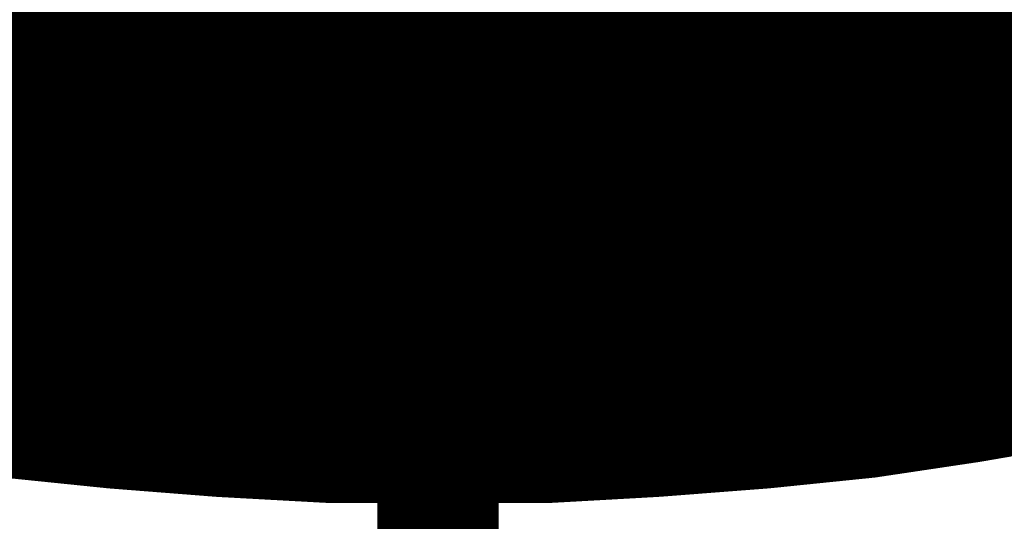
# Model space of a CAD drawing. Extents: x 75 to 478, y -248 to -11.
# Drawn here: x 370 to 370, y -139 to -139 of the extents above; entities that cross this region are included whole.
import ezdxf

# ---------------------------------------------------------------- set-up
doc = ezdxf.new("R2010")
doc.units = 0
doc.linetypes.add('AIGENLINE002', pattern=[14, 11, -1, 1, -1])
doc.layers.add('LAYER_19', color=7, linetype='CONTINUOUS')

# ---------------------------------------------------------------- blocks, each defined once
blk = doc.blocks.new('AIGNBL1303038B')
at = {"layer": 'LAYER_19', "const_width": 0.1058}
blk.add_lwpolyline([(370.4435, -139.2611), (370.3684, -139.278), (370.2926, -139.2914), (370.2106, -139.3031), (370.128, -139.3124), (370.0422, -139.3183), (369.9581, -139.3217), (369.8689, -139.3238), (369.7814, -139.3217), (369.6953, -139.3183), (369.6112, -139.3124), (369.5285, -139.3031), (369.4465, -139.2914)], dxfattribs=at)
blk = doc.blocks.new('AIGNBL1303038C')
at = {"layer": 'LAYER_19', "const_width": 0.1058}
blk.add_lwpolyline([(369.4059, -139.32), (369.4955, -139.3334), (369.5864, -139.3427), (369.6794, -139.35), (369.7742, -139.3552), (369.8689, -139.3555), (369.9654, -139.3552), (370.058, -139.35), (370.1528, -139.3427), (370.2437, -139.3334), (370.3333, -139.32), (370.4153, -139.3059), (370.498, -139.2887), (370.5717, -139.268), (370.6434, -139.2459), (370.7064, -139.2225), (370.7677, -139.197), (370.817, -139.1701), (370.8642, -139.1405), (370.8976, -139.1116), (370.9289, -139.0782)], dxfattribs=at)
blk = doc.blocks.new('AIGNBL13020356')
at = {"layer": 'LAYER_19'}
for name in ['AIGNBL1303038C', 'AIGNBL1303038B']:
    blk.add_blockref(name, (0, 0), dxfattribs=at)
blk = doc.blocks.new('AIGNBL1304039F')
at = {"layer": 'LAYER_19', "const_width": 0.1058}
blk.add_lwpolyline([(369.7986, -139.2528)], dxfattribs=at)
blk = doc.blocks.new('AIGNBL130403A1')
at = {"layer": 'LAYER_19', "const_width": 0.1058}
blk.add_lwpolyline([(369.727, -139.0437), (369.6549, -139.0672)], dxfattribs=at)
blk = doc.blocks.new('AIGNBL130403A2')
at = {"layer": 'LAYER_19', "const_width": 0.1058}
blk.add_lwpolyline([(369.6549, -139.0672), (369.6549, -139.1133)], dxfattribs=at)
blk = doc.blocks.new('AIGNBL130403A3')
at = {"layer": 'LAYER_19', "const_width": 0.1058}
blk.add_lwpolyline([(369.6549, -139.1133), (369.727, -139.1371)], dxfattribs=at)
blk = doc.blocks.new('AIGNBL130403A4')
at = {"layer": 'LAYER_19', "const_width": 0.1058}
blk.add_lwpolyline([(369.727, -139.1371), (369.7986, -139.1133)], dxfattribs=at)
blk = doc.blocks.new('AIGNBL130403A5')
at = {"layer": 'LAYER_19', "const_width": 0.1058}
blk.add_lwpolyline([(369.7986, -139.1133), (369.7986, -139.0672)], dxfattribs=at)
blk = doc.blocks.new('AIGNBL130403A6')
at = {"layer": 'LAYER_19', "const_width": 0.1058}
blk.add_lwpolyline([(369.7986, -139.0672), (369.727, -139.0437)], dxfattribs=at)
blk = doc.blocks.new('AIGNBL130403A7')
at = {"layer": 'LAYER_19', "const_width": 0.1058}
blk.add_lwpolyline([(369.727, -139.1371), (369.7986, -139.1133)], dxfattribs=at)
blk = doc.blocks.new('AIGNBL130403A8')
at = {"layer": 'LAYER_19', "const_width": 0.1058}
blk.add_lwpolyline([(369.7986, -139.0672), (369.727, -139.0437)], dxfattribs=at)
blk = doc.blocks.new('AIGNBL130403A9')
at = {"layer": 'LAYER_19', "const_width": 0.1058}
blk.add_lwpolyline([(369.727, -139.0437), (369.6549, -139.0672)], dxfattribs=at)
blk = doc.blocks.new('AIGNBL130403AA')
at = {"layer": 'LAYER_19', "const_width": 0.1058}
blk.add_lwpolyline([(369.6549, -139.1133), (369.727, -139.1371)], dxfattribs=at)
blk = doc.blocks.new('AIGNBL130403AB')
at = {"layer": 'LAYER_19', "const_width": 0.1058}
blk.add_lwpolyline([(369.5829, -139.1371), (369.6549, -139.1133)], dxfattribs=at)
blk = doc.blocks.new('AIGNBL130403AC')
at = {"layer": 'LAYER_19', "const_width": 0.1058}
blk.add_lwpolyline([(369.6549, -139.0672), (369.5829, -139.0437)], dxfattribs=at)
blk = doc.blocks.new('AIGNBL130403AD')
at = {"layer": 'LAYER_19', "const_width": 0.1058}
blk.add_lwpolyline([(369.5829, -139.0437), (369.513, -139.0672)], dxfattribs=at)
blk = doc.blocks.new('AIGNBL130403AE')
at = {"layer": 'LAYER_19', "const_width": 0.1058}
blk.add_lwpolyline([(369.513, -139.1133), (369.5829, -139.1371)], dxfattribs=at)
blk = doc.blocks.new('AIGNBL130403AF')
at = {"layer": 'LAYER_19', "const_width": 0.1058}
blk.add_lwpolyline([(369.5829, -139.0437), (369.513, -139.0672)], dxfattribs=at)
blk = doc.blocks.new('AIGNBL130403B0')
at = {"layer": 'LAYER_19', "const_width": 0.1058}
blk.add_lwpolyline([(369.513, -139.0672), (369.513, -139.1133)], dxfattribs=at)
blk = doc.blocks.new('AIGNBL130403B1')
at = {"layer": 'LAYER_19', "const_width": 0.1058}
blk.add_lwpolyline([(369.513, -139.1133), (369.5829, -139.1371)], dxfattribs=at)
blk = doc.blocks.new('AIGNBL130403B2')
at = {"layer": 'LAYER_19', "const_width": 0.1058}
blk.add_lwpolyline([(369.5829, -139.1371), (369.6549, -139.1133)], dxfattribs=at)
blk = doc.blocks.new('AIGNBL130403B3')
at = {"layer": 'LAYER_19', "const_width": 0.1058}
blk.add_lwpolyline([(369.6549, -139.0672), (369.5829, -139.0437)], dxfattribs=at)
blk = doc.blocks.new('AIGNBL130403B6')
at = {"layer": 'LAYER_19', "const_width": 0.1058}
blk.add_lwpolyline([(369.441, -139.1371), (369.513, -139.1133)], dxfattribs=at)
blk = doc.blocks.new('AIGNBL130403B7')
at = {"layer": 'LAYER_19', "const_width": 0.1058}
blk.add_lwpolyline([(369.513, -139.0672), (369.441, -139.0437)], dxfattribs=at)
blk = doc.blocks.new('AIGNBL130403B8')
at = {"layer": 'LAYER_19', "const_width": 0.1058}
blk.add_lwpolyline([(369.441, -139.1371), (369.513, -139.1133)], dxfattribs=at)
blk = doc.blocks.new('AIGNBL130403B9')
at = {"layer": 'LAYER_19', "const_width": 0.1058}
blk.add_lwpolyline([(369.513, -139.0672), (369.441, -139.0437)], dxfattribs=at)
blk = doc.blocks.new('AIGNBL130403C5')
at = {"layer": 'LAYER_19', "const_width": 0.1058}
blk.add_lwpolyline([(370.3684, -139.0672), (370.3684, -139.1133)], dxfattribs=at)
blk = doc.blocks.new('AIGNBL130403C6')
at = {"layer": 'LAYER_19', "const_width": 0.1058}
blk.add_lwpolyline([(370.3684, -139.1133), (370.4298, -139.1336)], dxfattribs=at)
blk = doc.blocks.new('AIGNBL130403C7')
at = {"layer": 'LAYER_19', "const_width": 0.1058}
blk.add_lwpolyline([(370.3684, -139.1133), (370.4298, -139.1336)], dxfattribs=at)
blk = doc.blocks.new('AIGNBL130403C8')
at = {"layer": 'LAYER_19', "const_width": 0.1058}
blk.add_lwpolyline([(370.2964, -139.1371), (370.3684, -139.1133)], dxfattribs=at)
blk = doc.blocks.new('AIGNBL130403C9')
at = {"layer": 'LAYER_19', "const_width": 0.1058}
blk.add_lwpolyline([(370.3684, -139.0672), (370.2964, -139.0437)], dxfattribs=at)
blk = doc.blocks.new('AIGNBL130403CA')
at = {"layer": 'LAYER_19', "const_width": 0.1058}
blk.add_lwpolyline([(370.2964, -139.0437), (370.2265, -139.0672)], dxfattribs=at)
blk = doc.blocks.new('AIGNBL130403CB')
at = {"layer": 'LAYER_19', "const_width": 0.1058}
blk.add_lwpolyline([(370.2265, -139.1133), (370.2964, -139.1371)], dxfattribs=at)
blk = doc.blocks.new('AIGNBL130403CC')
at = {"layer": 'LAYER_19', "const_width": 0.1058}
blk.add_lwpolyline([(370.2964, -139.0437), (370.2265, -139.0672)], dxfattribs=at)
blk = doc.blocks.new('AIGNBL130403CD')
at = {"layer": 'LAYER_19', "const_width": 0.1058}
blk.add_lwpolyline([(370.2265, -139.1133), (370.2964, -139.1371)], dxfattribs=at)
blk = doc.blocks.new('AIGNBL130403CE')
at = {"layer": 'LAYER_19', "const_width": 0.1058}
blk.add_lwpolyline([(370.2964, -139.1371), (370.3684, -139.1133)], dxfattribs=at)
blk = doc.blocks.new('AIGNBL130403CF')
at = {"layer": 'LAYER_19', "const_width": 0.1058}
blk.add_lwpolyline([(370.3684, -139.0672), (370.2964, -139.0437)], dxfattribs=at)
blk = doc.blocks.new('AIGNBL130403D0')
at = {"layer": 'LAYER_19', "const_width": 0.1058}
blk.add_lwpolyline([(370.1545, -139.0437), (370.0846, -139.0672)], dxfattribs=at)
blk = doc.blocks.new('AIGNBL130403D1')
at = {"layer": 'LAYER_19', "const_width": 0.1058}
blk.add_lwpolyline([(370.0846, -139.1133), (370.1545, -139.1371)], dxfattribs=at)
blk = doc.blocks.new('AIGNBL130403D2')
at = {"layer": 'LAYER_19', "const_width": 0.1058}
blk.add_lwpolyline([(370.1545, -139.1371), (370.2265, -139.1133)], dxfattribs=at)
blk = doc.blocks.new('AIGNBL130403D3')
at = {"layer": 'LAYER_19', "const_width": 0.1058}
blk.add_lwpolyline([(370.2265, -139.1133), (370.2265, -139.0672)], dxfattribs=at)
blk = doc.blocks.new('AIGNBL130403D4')
at = {"layer": 'LAYER_19', "const_width": 0.1058}
blk.add_lwpolyline([(370.2265, -139.0672), (370.1545, -139.0437)], dxfattribs=at)
blk = doc.blocks.new('AIGNBL130403D5')
at = {"layer": 'LAYER_19', "const_width": 0.1058}
blk.add_lwpolyline([(370.1545, -139.1371), (370.2265, -139.1133)], dxfattribs=at)
blk = doc.blocks.new('AIGNBL130403D6')
at = {"layer": 'LAYER_19', "const_width": 0.1058}
blk.add_lwpolyline([(370.2265, -139.0672), (370.1545, -139.0437)], dxfattribs=at)
blk = doc.blocks.new('AIGNBL130403D7')
at = {"layer": 'LAYER_19', "const_width": 0.1058}
blk.add_lwpolyline([(370.1545, -139.0437), (370.0846, -139.0672)], dxfattribs=at)
blk = doc.blocks.new('AIGNBL130403D8')
at = {"layer": 'LAYER_19', "const_width": 0.1058}
blk.add_lwpolyline([(370.0846, -139.1133), (370.1545, -139.1371)], dxfattribs=at)
blk = doc.blocks.new('AIGNBL130403D9')
at = {"layer": 'LAYER_19', "const_width": 0.1058}
blk.add_lwpolyline([(370.0122, -139.1371), (370.0846, -139.1133)], dxfattribs=at)
blk = doc.blocks.new('AIGNBL130403DA')
at = {"layer": 'LAYER_19', "const_width": 0.1058}
blk.add_lwpolyline([(370.0846, -139.0672), (370.0122, -139.0437)], dxfattribs=at)
blk = doc.blocks.new('AIGNBL130403DB')
at = {"layer": 'LAYER_19', "const_width": 0.1058}
blk.add_lwpolyline([(370.0122, -139.0437), (369.9406, -139.0672)], dxfattribs=at)
blk = doc.blocks.new('AIGNBL130403DC')
at = {"layer": 'LAYER_19', "const_width": 0.1058}
blk.add_lwpolyline([(369.9406, -139.1133), (370.0122, -139.1371)], dxfattribs=at)
blk = doc.blocks.new('AIGNBL130403DD')
at = {"layer": 'LAYER_19', "const_width": 0.1058}
blk.add_lwpolyline([(370.0122, -139.0437), (369.9406, -139.0672)], dxfattribs=at)
blk = doc.blocks.new('AIGNBL130403DE')
at = {"layer": 'LAYER_19', "const_width": 0.1058}
blk.add_lwpolyline([(369.9406, -139.0672), (369.9406, -139.1133)], dxfattribs=at)
blk = doc.blocks.new('AIGNBL130403DF')
at = {"layer": 'LAYER_19', "const_width": 0.1058}
blk.add_lwpolyline([(369.9406, -139.1133), (370.0122, -139.1371)], dxfattribs=at)
blk = doc.blocks.new('AIGNBL130403E0')
at = {"layer": 'LAYER_19', "const_width": 0.1058}
blk.add_lwpolyline([(370.0122, -139.1371), (370.0846, -139.1133)], dxfattribs=at)
blk = doc.blocks.new('AIGNBL130403E1')
at = {"layer": 'LAYER_19', "const_width": 0.1058}
blk.add_lwpolyline([(370.0846, -139.1133), (370.0846, -139.0672)], dxfattribs=at)
blk = doc.blocks.new('AIGNBL130403E2')
at = {"layer": 'LAYER_19', "const_width": 0.1058}
blk.add_lwpolyline([(370.0846, -139.0672), (370.0122, -139.0437)], dxfattribs=at)
blk = doc.blocks.new('AIGNBL130403E3')
at = {"layer": 'LAYER_19', "const_width": 0.1058}
blk.add_lwpolyline([(369.8689, -139.1371), (369.7986, -139.1133)], dxfattribs=at)
blk = doc.blocks.new('AIGNBL130403E4')
at = {"layer": 'LAYER_19', "const_width": 0.1058}
blk.add_lwpolyline([(369.7986, -139.0672), (369.8689, -139.0437)], dxfattribs=at)
blk = doc.blocks.new('AIGNBL130403E5')
at = {"layer": 'LAYER_19', "const_width": 0.1058}
blk.add_lwpolyline([(369.8689, -139.0437), (369.9406, -139.0672)], dxfattribs=at)
blk = doc.blocks.new('AIGNBL130403E6')
at = {"layer": 'LAYER_19', "const_width": 0.1058}
blk.add_lwpolyline([(369.9406, -139.1133), (369.8689, -139.1371)], dxfattribs=at)
blk = doc.blocks.new('AIGNBL130403E7')
at = {"layer": 'LAYER_19', "const_width": 0.1058}
blk.add_lwpolyline([(369.8689, -139.1371), (369.8689, -139.1825)], dxfattribs=at)
blk = doc.blocks.new('AIGNBL130403E8')
at = {"layer": 'LAYER_19', "const_width": 0.1058}
blk.add_lwpolyline([(369.8689, -139.1825), (369.7986, -139.2073)], dxfattribs=at)
blk = doc.blocks.new('AIGNBL130403E9')
at = {"layer": 'LAYER_19', "const_width": 0.1058}
blk.add_lwpolyline([(369.7986, -139.2073), (369.727, -139.1825)], dxfattribs=at)
blk = doc.blocks.new('AIGNBL130403EA')
at = {"layer": 'LAYER_19', "const_width": 0.1058}
blk.add_lwpolyline([(369.727, -139.1825), (369.727, -139.1371)], dxfattribs=at)
blk = doc.blocks.new('AIGNBL130403EB')
at = {"layer": 'LAYER_19', "const_width": 0.1058}
blk.add_lwpolyline([(370.0122, -139.1825), (370.0122, -139.1371)], dxfattribs=at)
blk = doc.blocks.new('AIGNBL130403EC')
at = {"layer": 'LAYER_19', "const_width": 0.1058}
blk.add_lwpolyline([(369.9406, -139.2073), (370.0122, -139.1825)], dxfattribs=at)
blk = doc.blocks.new('AIGNBL130403ED')
at = {"layer": 'LAYER_19', "const_width": 0.1058}
blk.add_lwpolyline([(369.8689, -139.1825), (369.9406, -139.2073)], dxfattribs=at)
blk = doc.blocks.new('AIGNBL130403EE')
at = {"layer": 'LAYER_19', "const_width": 0.1058}
blk.add_lwpolyline([(370.0122, -139.1825), (370.0632, -139.2005)], dxfattribs=at)
blk = doc.blocks.new('AIGNBL130403EF')
at = {"layer": 'LAYER_19', "const_width": 0.1058}
blk.add_lwpolyline([(370.1211, -139.1939), (370.1545, -139.1825)], dxfattribs=at)
blk = doc.blocks.new('AIGNBL130403F0')
at = {"layer": 'LAYER_19', "const_width": 0.1058}
blk.add_lwpolyline([(370.1545, -139.1825), (370.1545, -139.1371)], dxfattribs=at)
blk = doc.blocks.new('AIGNBL130403F1')
at = {"layer": 'LAYER_19', "const_width": 0.1058}
blk.add_lwpolyline([(370.1545, -139.1825), (370.17, -139.1888)], dxfattribs=at)
blk = doc.blocks.new('AIGNBL130403F2')
at = {"layer": 'LAYER_19', "const_width": 0.1058}
blk.add_lwpolyline([(370.1545, -139.1825), (370.17, -139.1888)], dxfattribs=at)
blk = doc.blocks.new('AIGNBL130403F3')
at = {"layer": 'LAYER_19', "const_width": 0.1058}
blk.add_lwpolyline([(370.2964, -139.1371), (370.2964, -139.1674)], dxfattribs=at)
blk = doc.blocks.new('AIGNBL130403F4')
at = {"layer": 'LAYER_19', "const_width": 0.1058}
blk.add_lwpolyline([(369.676, -139.2005), (369.727, -139.1825)], dxfattribs=at)
blk = doc.blocks.new('AIGNBL130403F5')
at = {"layer": 'LAYER_19', "const_width": 0.1058}
blk.add_lwpolyline([(369.5829, -139.1825), (369.6202, -139.1956)], dxfattribs=at)
blk = doc.blocks.new('AIGNBL130403F6')
at = {"layer": 'LAYER_19', "const_width": 0.1058}
blk.add_lwpolyline([(369.5829, -139.1371), (369.5829, -139.1825)], dxfattribs=at)
blk = doc.blocks.new('AIGNBL130403F7')
at = {"layer": 'LAYER_19', "const_width": 0.1058}
blk.add_lwpolyline([(369.5671, -139.1888), (369.5829, -139.1825)], dxfattribs=at)
blk = doc.blocks.new('AIGNBL130403F9')
at = {"layer": 'LAYER_19', "const_width": 0.1058}
blk.add_lwpolyline([(369.727, -139.1825), (369.727, -139.1371)], dxfattribs=at)
blk = doc.blocks.new('AIGNBL13040447')
at = {"layer": 'LAYER_19', "const_width": 0.1058}
blk.add_lwpolyline([(370.3684, -138.9748), (370.3684, -138.929)], dxfattribs=at)
blk = doc.blocks.new('AIGNBL13040448')
at = {"layer": 'LAYER_19', "const_width": 0.1058}
blk.add_lwpolyline([(370.2265, -138.929), (370.2265, -138.9748)], dxfattribs=at)
blk = doc.blocks.new('AIGNBL13040449')
at = {"layer": 'LAYER_19', "const_width": 0.1058}
blk.add_lwpolyline([(370.0846, -138.9748), (370.0846, -138.929)], dxfattribs=at)
blk = doc.blocks.new('AIGNBL1304044A')
at = {"layer": 'LAYER_19', "const_width": 0.1058}
blk.add_lwpolyline([(369.9406, -138.9748), (369.9406, -138.929)], dxfattribs=at)
blk = doc.blocks.new('AIGNBL1304044B')
at = {"layer": 'LAYER_19', "const_width": 0.1058}
blk.add_lwpolyline([(369.7986, -138.929), (369.7986, -138.9748)], dxfattribs=at)
blk = doc.blocks.new('AIGNBL13040468')
at = {"layer": 'LAYER_19', "const_width": 0.1058}
blk.add_lwpolyline([(369.513, -138.929), (369.513, -138.9748)], dxfattribs=at)
blk = doc.blocks.new('AIGNBL13040469')
at = {"layer": 'LAYER_19', "const_width": 0.1058}
blk.add_lwpolyline([(369.6549, -138.9748), (369.6549, -138.929)], dxfattribs=at)
blk = doc.blocks.new('AIGNBL1304046C')
at = {"layer": 'LAYER_19', "const_width": 0.1058}
blk.add_lwpolyline([(369.727, -139.0437), (369.727, -138.9975)], dxfattribs=at)
blk = doc.blocks.new('AIGNBL13040479')
at = {"layer": 'LAYER_19', "const_width": 0.1058}
blk.add_lwpolyline([(369.513, -138.9748), (369.441, -138.9975)], dxfattribs=at)
blk = doc.blocks.new('AIGNBL1304047A')
at = {"layer": 'LAYER_19', "const_width": 0.1058}
blk.add_lwpolyline([(369.5829, -138.9975), (369.513, -138.9748)], dxfattribs=at)
blk = doc.blocks.new('AIGNBL1304047B')
at = {"layer": 'LAYER_19', "const_width": 0.1058}
blk.add_lwpolyline([(369.5829, -138.9975), (369.5829, -139.0437)], dxfattribs=at)
blk = doc.blocks.new('AIGNBL1304047C')
at = {"layer": 'LAYER_19', "const_width": 0.1058}
blk.add_lwpolyline([(369.6549, -138.9748), (369.5829, -138.9975)], dxfattribs=at)
blk = doc.blocks.new('AIGNBL1304047D')
at = {"layer": 'LAYER_19', "const_width": 0.1058}
blk.add_lwpolyline([(369.727, -138.9975), (369.6549, -138.9748)], dxfattribs=at)
blk = doc.blocks.new('AIGNBL13040482')
at = {"layer": 'LAYER_19', "const_width": 0.1058}
blk.add_lwpolyline([(370.3684, -138.9748), (370.2964, -138.9975)], dxfattribs=at)
blk = doc.blocks.new('AIGNBL13040483')
at = {"layer": 'LAYER_19', "const_width": 0.1058}
blk.add_lwpolyline([(370.4401, -138.9975), (370.3684, -138.9748)], dxfattribs=at)
blk = doc.blocks.new('AIGNBL13040484')
at = {"layer": 'LAYER_19', "const_width": 0.1058}
blk.add_lwpolyline([(370.4401, -138.9975), (370.3684, -138.9748)], dxfattribs=at)
blk = doc.blocks.new('AIGNBL13040485')
at = {"layer": 'LAYER_19', "const_width": 0.1058}
blk.add_lwpolyline([(370.3684, -138.9748), (370.2964, -138.9975)], dxfattribs=at)
blk = doc.blocks.new('AIGNBL13040486')
at = {"layer": 'LAYER_19', "const_width": 0.1058}
blk.add_lwpolyline([(370.2964, -138.9975), (370.2964, -139.0437)], dxfattribs=at)
blk = doc.blocks.new('AIGNBL13040487')
at = {"layer": 'LAYER_19', "const_width": 0.1058}
blk.add_lwpolyline([(370.2964, -138.9975), (370.2265, -138.9748)], dxfattribs=at)
blk = doc.blocks.new('AIGNBL13040488')
at = {"layer": 'LAYER_19', "const_width": 0.1058}
blk.add_lwpolyline([(370.2265, -138.9748), (370.1545, -138.9975)], dxfattribs=at)
blk = doc.blocks.new('AIGNBL13040489')
at = {"layer": 'LAYER_19', "const_width": 0.1058}
blk.add_lwpolyline([(370.2265, -138.9748), (370.1545, -138.9975)], dxfattribs=at)
blk = doc.blocks.new('AIGNBL1304048A')
at = {"layer": 'LAYER_19', "const_width": 0.1058}
blk.add_lwpolyline([(370.2964, -138.9975), (370.2265, -138.9748)], dxfattribs=at)
blk = doc.blocks.new('AIGNBL1304048B')
at = {"layer": 'LAYER_19', "const_width": 0.1058}
blk.add_lwpolyline([(370.1545, -139.0437), (370.1545, -138.9975)], dxfattribs=at)
blk = doc.blocks.new('AIGNBL1304048C')
at = {"layer": 'LAYER_19', "const_width": 0.1058}
blk.add_lwpolyline([(370.0846, -138.9748), (370.0122, -138.9975)], dxfattribs=at)
blk = doc.blocks.new('AIGNBL1304048D')
at = {"layer": 'LAYER_19', "const_width": 0.1058}
blk.add_lwpolyline([(370.1545, -138.9975), (370.0846, -138.9748)], dxfattribs=at)
blk = doc.blocks.new('AIGNBL1304048E')
at = {"layer": 'LAYER_19', "const_width": 0.1058}
blk.add_lwpolyline([(370.1545, -138.9975), (370.0846, -138.9748)], dxfattribs=at)
blk = doc.blocks.new('AIGNBL1304048F')
at = {"layer": 'LAYER_19', "const_width": 0.1058}
blk.add_lwpolyline([(370.0846, -138.9748), (370.0122, -138.9975)], dxfattribs=at)
blk = doc.blocks.new('AIGNBL13040490')
at = {"layer": 'LAYER_19', "const_width": 0.1058}
blk.add_lwpolyline([(369.9406, -138.9748), (369.8689, -138.9975)], dxfattribs=at)
blk = doc.blocks.new('AIGNBL13040491')
at = {"layer": 'LAYER_19', "const_width": 0.1058}
blk.add_lwpolyline([(370.0122, -138.9975), (369.9406, -138.9748)], dxfattribs=at)
blk = doc.blocks.new('AIGNBL13040492')
at = {"layer": 'LAYER_19', "const_width": 0.1058}
blk.add_lwpolyline([(370.0122, -139.0437), (370.0122, -138.9975)], dxfattribs=at)
blk = doc.blocks.new('AIGNBL13040493')
at = {"layer": 'LAYER_19', "const_width": 0.1058}
blk.add_lwpolyline([(369.727, -139.0437), (369.727, -138.9975)], dxfattribs=at)
blk = doc.blocks.new('AIGNBL13040494')
at = {"layer": 'LAYER_19', "const_width": 0.1058}
blk.add_lwpolyline([(369.727, -138.9975), (369.7986, -138.9748)], dxfattribs=at)
blk = doc.blocks.new('AIGNBL13040495')
at = {"layer": 'LAYER_19', "const_width": 0.1058}
blk.add_lwpolyline([(369.7986, -138.9748), (369.8689, -138.9975)], dxfattribs=at)
blk = doc.blocks.new('AIGNBL13040496')
at = {"layer": 'LAYER_19', "const_width": 0.1058}
blk.add_lwpolyline([(369.8689, -138.9975), (369.8689, -139.0437)], dxfattribs=at)
blk = doc.blocks.new('AIGNBL13040497')
at = {"layer": 'LAYER_19', "const_width": 0.1058}
blk.add_lwpolyline([(369.8689, -139.0437), (369.9406, -139.0672)], dxfattribs=at)
blk = doc.blocks.new('AIGNBL13040498')
at = {"layer": 'LAYER_19', "const_width": 0.1058}
blk.add_lwpolyline([(369.7986, -139.0672), (369.8689, -139.0437)], dxfattribs=at)
blk = doc.blocks.new('AIGNBL13040499')
at = {"layer": 'LAYER_19', "const_width": 0.1058}
blk.add_lwpolyline([(370.0846, -139.0672), (370.0122, -139.0437)], dxfattribs=at)
blk = doc.blocks.new('AIGNBL1304049A')
at = {"layer": 'LAYER_19', "const_width": 0.1058}
blk.add_lwpolyline([(370.0122, -139.0437), (369.9406, -139.0672)], dxfattribs=at)
blk = doc.blocks.new('AIGNBL1304049B')
at = {"layer": 'LAYER_19', "const_width": 0.1058}
blk.add_lwpolyline([(370.0122, -139.0437), (369.9406, -139.0672)], dxfattribs=at)
blk = doc.blocks.new('AIGNBL1304049C')
at = {"layer": 'LAYER_19', "const_width": 0.1058}
blk.add_lwpolyline([(370.0846, -139.0672), (370.0122, -139.0437)], dxfattribs=at)
blk = doc.blocks.new('AIGNBL1304049D')
at = {"layer": 'LAYER_19', "const_width": 0.1058}
blk.add_lwpolyline([(370.1545, -139.0437), (370.0846, -139.0672)], dxfattribs=at)
blk = doc.blocks.new('AIGNBL1304049E')
at = {"layer": 'LAYER_19', "const_width": 0.1058}
blk.add_lwpolyline([(370.2265, -139.0672), (370.1545, -139.0437)], dxfattribs=at)
blk = doc.blocks.new('AIGNBL1304049F')
at = {"layer": 'LAYER_19', "const_width": 0.1058}
blk.add_lwpolyline([(370.2265, -139.0672), (370.1545, -139.0437)], dxfattribs=at)
blk = doc.blocks.new('AIGNBL130404A0')
at = {"layer": 'LAYER_19', "const_width": 0.1058}
blk.add_lwpolyline([(370.1545, -139.0437), (370.0846, -139.0672)], dxfattribs=at)
blk = doc.blocks.new('AIGNBL130404A1')
at = {"layer": 'LAYER_19', "const_width": 0.1058}
blk.add_lwpolyline([(370.3684, -139.0672), (370.2964, -139.0437)], dxfattribs=at)
blk = doc.blocks.new('AIGNBL130404A2')
at = {"layer": 'LAYER_19', "const_width": 0.1058}
blk.add_lwpolyline([(370.2964, -139.0437), (370.2265, -139.0672)], dxfattribs=at)
blk = doc.blocks.new('AIGNBL130404A3')
at = {"layer": 'LAYER_19', "const_width": 0.1058}
blk.add_lwpolyline([(370.2964, -139.0437), (370.2265, -139.0672)], dxfattribs=at)
blk = doc.blocks.new('AIGNBL130404A4')
at = {"layer": 'LAYER_19', "const_width": 0.1058}
blk.add_lwpolyline([(370.3684, -139.0672), (370.2964, -139.0437)], dxfattribs=at)
blk = doc.blocks.new('AIGNBL130404AC')
at = {"layer": 'LAYER_19', "const_width": 0.1058}
blk.add_lwpolyline([(369.513, -139.0672), (369.441, -139.0437)], dxfattribs=at)
blk = doc.blocks.new('AIGNBL130404AD')
at = {"layer": 'LAYER_19', "const_width": 0.1058}
blk.add_lwpolyline([(369.513, -139.0672), (369.441, -139.0437)], dxfattribs=at)
blk = doc.blocks.new('AIGNBL130404AF')
at = {"layer": 'LAYER_19', "const_width": 0.1058}
blk.add_lwpolyline([(369.6549, -139.0672), (369.5829, -139.0437)], dxfattribs=at)
blk = doc.blocks.new('AIGNBL130404B0')
at = {"layer": 'LAYER_19', "const_width": 0.1058}
blk.add_lwpolyline([(369.5829, -139.0437), (369.513, -139.0672)], dxfattribs=at)
blk = doc.blocks.new('AIGNBL130404B1')
at = {"layer": 'LAYER_19', "const_width": 0.1058}
blk.add_lwpolyline([(369.5829, -139.0437), (369.513, -139.0672)], dxfattribs=at)
blk = doc.blocks.new('AIGNBL130404B2')
at = {"layer": 'LAYER_19', "const_width": 0.1058}
blk.add_lwpolyline([(369.6549, -139.0672), (369.5829, -139.0437)], dxfattribs=at)
blk = doc.blocks.new('AIGNBL130404B3')
at = {"layer": 'LAYER_19', "const_width": 0.1058}
blk.add_lwpolyline([(369.727, -139.0437), (369.6549, -139.0672)], dxfattribs=at)
blk = doc.blocks.new('AIGNBL130404B4')
at = {"layer": 'LAYER_19', "const_width": 0.1058}
blk.add_lwpolyline([(369.7986, -139.0672), (369.727, -139.0437)], dxfattribs=at)
blk = doc.blocks.new('AIGNBL130404B5')
at = {"layer": 'LAYER_19', "const_width": 0.1058}
blk.add_lwpolyline([(369.7986, -139.0672), (369.727, -139.0437)], dxfattribs=at)
blk = doc.blocks.new('AIGNBL130404B6')
at = {"layer": 'LAYER_19', "const_width": 0.1058}
blk.add_lwpolyline([(369.727, -139.0437), (369.6549, -139.0672)], dxfattribs=at)
blk = doc.blocks.new('AIGNBL130404DC')
at = {"layer": 'LAYER_19', "const_width": 0.1058}
blk.add_lwpolyline([(370.4401, -139.0437), (370.3684, -139.0672)], dxfattribs=at)
blk = doc.blocks.new('AIGNBL130404DD')
at = {"layer": 'LAYER_19', "const_width": 0.1058}
blk.add_lwpolyline([(369.4045, -139.2218), (369.4762, -139.2342), (369.5516, -139.2446), (369.627, -139.2528), (369.7077, -139.2587), (369.7862, -139.2611), (369.8689, -139.2632), (369.9474, -139.2611), (370.028, -139.2587), (370.1073, -139.2528), (370.1841, -139.2446), (370.2596, -139.2342), (370.3298, -139.2218), (370.3998, -139.2073), (370.4628, -139.1901)], dxfattribs=at)
blk = doc.blocks.new('AIGNBL130404DF')
at = {"layer": 'LAYER_19', "const_width": 0.1058}
blk.add_lwpolyline([(369.4165, -139.2201), (369.4851, -139.2318), (369.5585, -139.2425), (369.6322, -139.2501), (369.7111, -139.2563), (369.7883, -139.2597), (369.8689, -139.2604), (369.9461, -139.2597), (370.0246, -139.2563), (370.1018, -139.2501), (370.1772, -139.2425), (370.2506, -139.2318), (370.3192, -139.2201), (370.3877, -139.2046), (370.4491, -139.1898)], dxfattribs=at)
blk = doc.blocks.new('AIGNBL130404E0')
at = {"layer": 'LAYER_19', "const_width": 0.1058}
blk.add_lwpolyline([(369.4307, -139.2084), (369.4972, -139.2201), (369.5692, -139.2308), (369.6408, -139.2391), (369.7163, -139.2446), (369.7917, -139.248), (369.8689, -139.248), (369.944, -139.248), (370.0194, -139.2446), (370.0949, -139.2391), (370.1665, -139.2308), (370.2368, -139.2201), (370.3033, -139.2084), (370.3698, -139.1956), (370.4277, -139.1798)], dxfattribs=at)
blk = doc.blocks.new('AIGNBL130404E1')
at = {"layer": 'LAYER_19', "const_width": 0.1058}
blk.add_lwpolyline([(369.45, -139.1863), (369.513, -139.1974), (369.5816, -139.2073), (369.6498, -139.2132), (369.7214, -139.2184), (369.7952, -139.2218), (369.8689, -139.2225), (369.9406, -139.2218), (370.0122, -139.2184), (370.0846, -139.2132), (370.1545, -139.2073), (370.2227, -139.1974), (370.2858, -139.1863), (370.3491, -139.1746), (370.407, -139.1605), (370.4611, -139.144)], dxfattribs=at)
blk = doc.blocks.new('AIGNBL130404E3')
at = {"layer": 'LAYER_19', "const_width": 0.1058}
blk.add_lwpolyline([(369.4097, -139.1605), (369.4693, -139.1736), (369.5285, -139.1833), (369.5954, -139.1922), (369.6601, -139.1977), (369.7283, -139.2039), (369.7986, -139.2073), (369.8689, -139.2073), (369.9371, -139.2073), (370.0053, -139.2039), (370.0739, -139.1977), (370.1404, -139.1922), (370.2051, -139.1833), (370.2665, -139.1736), (370.3264, -139.1605), (370.3805, -139.1481), (370.4332, -139.1336)], dxfattribs=at)
blk = doc.blocks.new('AIGNBL1303039C')
at = {"layer": 'LAYER_19'}
for name in ['AIGNBL130404DF', 'AIGNBL130404E0', 'AIGNBL130404E1', 'AIGNBL130404E3', 'AIGNBL130404DD', 'AIGNBL13040468', 'AIGNBL13040469', 'AIGNBL1304044B', 'AIGNBL1304044A', 'AIGNBL13040449', 'AIGNBL13040448', 'AIGNBL13040447', 'AIGNBL13040479', 'AIGNBL1304047A', 'AIGNBL1304047C', 'AIGNBL1304047D', 'AIGNBL13040494', 'AIGNBL13040495', 'AIGNBL13040490', 'AIGNBL13040491', 'AIGNBL1304048C', 'AIGNBL1304048F', 'AIGNBL1304048D', 'AIGNBL1304048E', 'AIGNBL13040488', 'AIGNBL13040489', 'AIGNBL13040487', 'AIGNBL1304048A', 'AIGNBL13040482', 'AIGNBL13040485', 'AIGNBL13040483', 'AIGNBL13040484', 'AIGNBL1304047B', 'AIGNBL1304046C', 'AIGNBL13040493', 'AIGNBL13040496', 'AIGNBL13040492', 'AIGNBL1304048B', 'AIGNBL13040486', 'AIGNBL130403B7', 'AIGNBL130403B9', 'AIGNBL130404AC', 'AIGNBL130404AD', 'AIGNBL130403AD', 'AIGNBL130403AF', 'AIGNBL130404B0', 'AIGNBL130404B1', 'AIGNBL130403AC', 'AIGNBL130403B3', 'AIGNBL130404AF', 'AIGNBL130404B2', 'AIGNBL130403A1', 'AIGNBL130403A9', 'AIGNBL130404B3', 'AIGNBL130404B6', 'AIGNBL130403A6', 'AIGNBL130403A8', 'AIGNBL130404B4', 'AIGNBL130404B5', 'AIGNBL130403E4', 'AIGNBL13040498', 'AIGNBL130403E5', 'AIGNBL13040497', 'AIGNBL130403DB', 'AIGNBL130403DD', 'AIGNBL1304049A', 'AIGNBL1304049B', 'AIGNBL130403DA', 'AIGNBL130403E2', 'AIGNBL13040499', 'AIGNBL1304049C', 'AIGNBL130403D0', 'AIGNBL130403D7', 'AIGNBL1304049D', 'AIGNBL130404A0', 'AIGNBL130403D4', 'AIGNBL130403D6', 'AIGNBL1304049E', 'AIGNBL1304049F', 'AIGNBL130403CA', 'AIGNBL130403CC', 'AIGNBL130404A2', 'AIGNBL130404A3', 'AIGNBL130403C9', 'AIGNBL130403CF', 'AIGNBL130404A1', 'AIGNBL130404A4', 'AIGNBL130404DC', 'AIGNBL130403B0', 'AIGNBL130403A2', 'AIGNBL130403A5', 'AIGNBL130403DE', 'AIGNBL130403E1', 'AIGNBL130403D3', 'AIGNBL130403C5', 'AIGNBL130403B6', 'AIGNBL130403B8', 'AIGNBL130403AE', 'AIGNBL130403B1', 'AIGNBL130403AB', 'AIGNBL130403B2', 'AIGNBL130403A3', 'AIGNBL130403AA', 'AIGNBL130403A4', 'AIGNBL130403A7', 'AIGNBL130403E3', 'AIGNBL130403E6', 'AIGNBL130403DC', 'AIGNBL130403DF', 'AIGNBL130403D9', 'AIGNBL130403E0', 'AIGNBL130403D1', 'AIGNBL130403D8', 'AIGNBL130403D2', 'AIGNBL130403D5', 'AIGNBL130403CB', 'AIGNBL130403CD', 'AIGNBL130403C8', 'AIGNBL130403CE', 'AIGNBL130403C6', 'AIGNBL130403C7', 'AIGNBL130403F6', 'AIGNBL130403EA', 'AIGNBL130403F9', 'AIGNBL130403E7', 'AIGNBL130403EB', 'AIGNBL130403F0', 'AIGNBL130403F3', 'AIGNBL130403F7', 'AIGNBL130403F5', 'AIGNBL130403F4', 'AIGNBL130403E9', 'AIGNBL130403E8', 'AIGNBL130403ED', 'AIGNBL130403EC', 'AIGNBL130403EE', 'AIGNBL130403EF', 'AIGNBL130403F1', 'AIGNBL130403F2', 'AIGNBL1304039F']:
    blk.add_blockref(name, (0, 0), dxfattribs=at)
blk = doc.blocks.new('AIGNBL1302039B')
at = {"layer": 'LAYER_19'}
blk.add_blockref('AIGNBL1303039C', (0, 0), dxfattribs=at)
blk = doc.blocks.new('AIGNBL130204E9')
at = {"layer": 'LAYER_19', "linetype": 'AIGENLINE002', "const_width": 0.1058, "flags": 128}
blk.add_lwpolyline([(369.8689, -167.8488), (369.8689, -125.2645)], dxfattribs=at)
blk = doc.blocks.new('AIGNBL1301032B')
at = {"layer": 'LAYER_19'}
for name in ['AIGNBL130204E9', 'AIGNBL13020356', 'AIGNBL1302039B']:
    blk.add_blockref(name, (0, 0), dxfattribs=at)

msp = doc.modelspace()

# ---------------------------------------------------------------- block references
at = {"layer": 'LAYER_19'}
msp.add_blockref('AIGNBL1301032B', (0, 0), dxfattribs=at)

doc.saveas('drawing.dxf')
